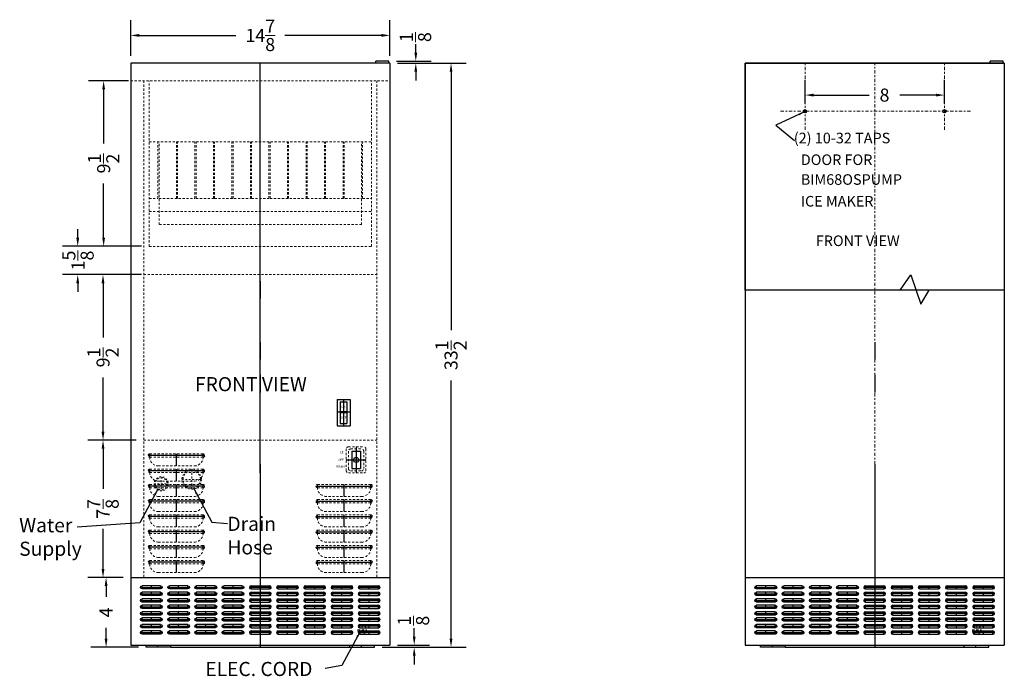
# Model space of a CAD drawing. Extents: x -4.7 to 51.8, y -29.1 to 49.7.
# Drawn here: x -4.7 to 51.8, y -29.1 to 8.6 of the extents above; entities that cross this region are included whole.
import ezdxf

# ---------------------------------------------------------------- set-up
doc = ezdxf.new("R2010")
doc.units = 0
doc.header["$MEASUREMENT"] = 0
doc.linetypes.add('CENTER2', pattern=[1.125, 0.75, -0.125, 0.125, -0.125])
doc.linetypes.add('HIDDEN', pattern=[0.375, 0.25, -0.125])
doc.layers.get('Defpoints').update_dxf_attribs({"color": 150, "linetype": 'CONTINUOUS'})
for name, color, linetype, lineweight in [('AM_5', 8, 'CONTINUOUS', 15), ('CENTER2', 8, 'CENTER2', 9), ('DIMENSION', 8, 'CONTINUOUS', 13), ('HIDDEN 0.1M', 8, 'HIDDEN', 13)]:
    doc.layers.add(name, color=color, linetype=linetype, lineweight=lineweight)
doc.layers.add('OBJECT', color=7, linetype='CONTINUOUS')
doc.styles.get("Standard").update_dxf_attribs({"font": 'arial.ttf', "height": 0.75})
doc.styles.add('style2', font='arial.ttf', dxfattribs={"height": 1})
doc.dimstyles.new('Fraction-1&HTO12', dxfattribs={"dimscale": 7, "dimtxt": 0.875, "dimasz": 0.05, "dimexe": 0.125, "dimexo": 0.0625, "dimgap": 0.09, "dimtad": 0, "dimdec": 4, "dimzin": 3, "dimdsep": 46, "dimlunit": 5, "dimtxsty": 'Standard', "dimcen": 0.09, "dimdle": 0.125, "dimadec": 0, "dimazin": 0, "dimtfac": 1, "dimtdec": 4, "dimtofl": 0, "dimtmove": 2, "dimatfit": 3, "dimfxl": 0.125, "dimtolj": 1, "dimtzin": 0, "dimarcsym": 0})
doc.dimstyles.new('Fraction-1&HTO12$0', dxfattribs={"dimscale": 7, "dimtxt": 0.875, "dimasz": 0.05, "dimexe": 0.125, "dimexo": 0.0625, "dimgap": 0.09, "dimtad": 0, "dimdec": 4, "dimzin": 3, "dimdsep": 46, "dimlunit": 5, "dimtxsty": 'Standard', "dimcen": 0.09, "dimdle": 0.125, "dimadec": 0, "dimazin": 0, "dimtfac": 1, "dimtdec": 4, "dimtofl": 0, "dimtmove": 2, "dimatfit": 3, "dimfxl": 1, "dimtolj": 1, "dimtzin": 0, "dimarcsym": 0})

# ---------------------------------------------------------------- blocks, each defined once
blk = doc.blocks.new('*D6')
at = {"layer": 'AM_5', "color": 0, "lineweight": -2, "ltscale": 0.25, "transparency": 16777216}
for p, q in [((1.668, 6.504), (1.668, 8.542)), ((16.543, 6.504), (16.543, 8.542)), ((2.158, 7.667), (7.703, 7.667)), ((16.053, 7.667), (10.508, 7.667))]:
    blk.add_line(p, q, dxfattribs=at)
at = {"layer": 'AM_5', "color": 0, "ltscale": 0.25, "transparency": 16777216}
for points in [[(2.158, 7.749), (2.158, 7.585), (1.668, 7.667)], [(16.053, 7.749), (16.053, 7.585), (16.543, 7.667)]]:
    blk.add_solid(points, dxfattribs=at)
at = {"layer": 'Defpoints', "color": 0, "ltscale": 0.25, "transparency": 16777216}
for p in [(1.668, 7.667), (1.668, 6.067), (16.543, 6.067)]:
    blk.add_point(p, dxfattribs=at)
at = {"layer": 'AM_5', "color": 0, "ltscale": 0.25, "transparency": 16777216, "insert": (9.106, 7.667), "char_height": 0.75, "attachment_point": 5}
blk.add_mtext('\\A1;14{\\H1x;\\S7/8;}', dxfattribs=at)
blk = doc.blocks.new('*D8')
at = {"layer": 'AM_5', "color": 0, "lineweight": -2, "ltscale": 0.25, "transparency": 16777216}
for p, q in [((17.941, -26.818), (17.941, -26.328)), ((16.097, -27.433), (18.816, -27.433)), ((16.981, -27.308), (18.816, -27.308)), ((17.941, -27.923), (17.941, -28.413))]:
    blk.add_line(p, q, dxfattribs=at)
at = {"layer": 'AM_5', "color": 0, "ltscale": 0.25, "transparency": 16777216}
for points in [[(17.859, -26.818), (18.023, -26.818), (17.941, -27.308)], [(17.859, -27.923), (18.023, -27.923), (17.941, -27.433)]]:
    blk.add_solid(points, dxfattribs=at)
at = {"layer": 'Defpoints', "color": 0, "ltscale": 0.25, "transparency": 16777216}
for p in [(15.659, -27.433), (16.543, -27.308), (17.941, -27.308)]:
    blk.add_point(p, dxfattribs=at)
at = {"layer": 'AM_5', "color": 0, "ltscale": 0.25, "transparency": 16777216, "insert": (17.897, -25.907), "char_height": 0.75, "attachment_point": 5, "rotation": 90}
blk.add_mtext('\\A1;{\\H1x;\\S1/8;}', dxfattribs=at)
blk = doc.blocks.new('*D9')
at = {"layer": 'AM_5', "color": 0, "lineweight": -2, "ltscale": 0.25, "transparency": 16777216}
for p, q in [((1.231, -23.433), (-0.619, -23.433)), ((0.256, -23.923), (0.256, -24.544)), ((0.256, -26.943), (0.256, -26.323)), ((2.115, -27.433), (-0.619, -27.433))]:
    blk.add_line(p, q, dxfattribs=at)
at = {"layer": 'AM_5', "color": 0, "ltscale": 0.25, "transparency": 16777216}
for points in [[(0.175, -23.923), (0.338, -23.923), (0.256, -23.433)], [(0.175, -26.943), (0.338, -26.943), (0.256, -27.433)]]:
    blk.add_solid(points, dxfattribs=at)
at = {"layer": 'Defpoints', "color": 0, "ltscale": 0.25, "transparency": 16777216}
for p in [(0.256, -23.433), (1.668, -23.433), (2.552, -27.433)]:
    blk.add_point(p, dxfattribs=at)
at = {"layer": 'AM_5', "color": 0, "ltscale": 0.25, "transparency": 16777216, "insert": (0.251, -25.433), "char_height": 0.75, "attachment_point": 5, "rotation": 90}
blk.add_mtext('\\A1;4', dxfattribs=at)
blk = doc.blocks.new('*D10')
at = {"layer": 'AM_5', "color": 0, "lineweight": -2, "ltscale": 0.25, "transparency": 16777216}
for p, q in [((1.542, 5.067), (-0.759, 5.067)), ((0.116, 4.577), (0.116, 1.465)), ((0.116, -3.943), (0.116, -0.831)), ((2.293, -4.433), (-0.759, -4.433))]:
    blk.add_line(p, q, dxfattribs=at)
at = {"layer": 'AM_5', "color": 0, "ltscale": 0.25, "transparency": 16777216}
for points in [[(0.034, 4.577), (0.197, 4.577), (0.116, 5.067)], [(0.034, -3.943), (0.197, -3.943), (0.116, -4.433)]]:
    blk.add_solid(points, dxfattribs=at)
at = {"layer": 'Defpoints', "color": 0, "ltscale": 0.25, "transparency": 16777216}
for p in [(1.979, 5.067), (0.116, -4.433), (2.731, -4.433)]:
    blk.add_point(p, dxfattribs=at)
at = {"layer": 'AM_5', "color": 0, "ltscale": 0.25, "transparency": 16777216, "insert": (0.116, 0.317), "char_height": 0.75, "attachment_point": 5, "rotation": 90}
blk.add_mtext('\\A1;9{\\H1x;\\S1/2;}', dxfattribs=at)
blk = doc.blocks.new('*D11')
at = {"layer": 'AM_5', "color": 0, "lineweight": -2, "ltscale": 0.25, "transparency": 16777216}
for p, q in [((-1.372, -3.943), (-1.372, -3.453)), ((2.293, -4.433), (-2.247, -4.433)), ((2.293, -6.058), (-2.247, -6.058)), ((-1.372, -6.548), (-1.372, -7.038))]:
    blk.add_line(p, q, dxfattribs=at)
at = {"layer": 'AM_5', "color": 0, "ltscale": 0.25, "transparency": 16777216}
for points in [[(-1.454, -3.943), (-1.29, -3.943), (-1.372, -4.433)], [(-1.454, -6.548), (-1.29, -6.548), (-1.372, -6.058)]]:
    blk.add_solid(points, dxfattribs=at)
at = {"layer": 'Defpoints', "color": 0, "ltscale": 0.25, "transparency": 16777216}
for p in [(2.731, -4.433), (-1.372, -6.058), (2.731, -6.058)]:
    blk.add_point(p, dxfattribs=at)
at = {"layer": 'AM_5', "color": 0, "ltscale": 0.25, "transparency": 16777216, "insert": (-1.356, -5.246), "char_height": 0.75, "attachment_point": 5, "rotation": 90}
blk.add_mtext('\\A1;1{\\H1x;\\S5/8;}', dxfattribs=at)
blk = doc.blocks.new('*D12')
at = {"layer": 'AM_5', "color": 0, "lineweight": -2, "ltscale": 0.25, "transparency": 16777216}
for p, q in [((1.981, -6.058), (-0.795, -6.058)), ((0.08, -6.548), (0.08, -9.66)), ((0.08, -15.068), (0.08, -11.956)), ((1.981, -15.558), (-0.795, -15.558))]:
    blk.add_line(p, q, dxfattribs=at)
at = {"layer": 'AM_5', "color": 0, "ltscale": 0.25, "transparency": 16777216}
for points in [[(-0.002, -6.548), (0.162, -6.548), (0.08, -6.058)], [(-0.002, -15.068), (0.162, -15.068), (0.08, -15.558)]]:
    blk.add_solid(points, dxfattribs=at)
at = {"layer": 'Defpoints', "color": 0, "ltscale": 0.25, "transparency": 16777216}
for p in [(0.08, -6.058), (2.418, -6.058), (2.418, -15.558)]:
    blk.add_point(p, dxfattribs=at)
at = {"layer": 'AM_5', "color": 0, "ltscale": 0.25, "transparency": 16777216, "insert": (0.08, -10.808), "char_height": 0.75, "attachment_point": 5, "rotation": 90}
blk.add_mtext('\\A1;9{\\H1x;\\S1/2;}', dxfattribs=at)
blk = doc.blocks.new('*D13')
at = {"layer": 'AM_5', "color": 0, "lineweight": -2, "ltscale": 0.25, "transparency": 16777216}
for p, q in [((1.981, -15.558), (-0.795, -15.558)), ((0.08, -16.048), (0.08, -18.352)), ((0.08, -22.943), (0.08, -20.64)), ((1.231, -23.433), (-0.795, -23.433))]:
    blk.add_line(p, q, dxfattribs=at)
at = {"layer": 'AM_5', "color": 0, "ltscale": 0.25, "transparency": 16777216}
for points in [[(-0.002, -16.048), (0.162, -16.048), (0.08, -15.558)], [(-0.002, -22.943), (0.162, -22.943), (0.08, -23.433)]]:
    blk.add_solid(points, dxfattribs=at)
at = {"layer": 'Defpoints', "color": 0, "ltscale": 0.25, "transparency": 16777216}
for p in [(2.418, -15.558), (0.08, -23.433), (1.668, -23.433)]:
    blk.add_point(p, dxfattribs=at)
at = {"layer": 'AM_5', "color": 0, "ltscale": 0.25, "transparency": 16777216, "insert": (0.08, -19.496), "char_height": 0.75, "attachment_point": 5, "rotation": 90}
blk.add_mtext('\\A1;7{\\H1x;\\S7/8;}', dxfattribs=at)
blk = doc.blocks.new('*D14')
at = {"layer": 'AM_5', "color": 0, "lineweight": -2, "ltscale": 0.25, "transparency": 16777216}
for p, q in [((16.981, 6.067), (20.929, 6.067)), ((20.054, 5.577), (20.054, -9.244)), ((20.054, -26.943), (20.054, -12.123)), ((16.097, -27.433), (20.929, -27.433))]:
    blk.add_line(p, q, dxfattribs=at)
at = {"layer": 'AM_5', "color": 0, "ltscale": 0.25, "transparency": 16777216}
for points in [[(19.973, 5.577), (20.136, 5.577), (20.054, 6.067)], [(19.973, -26.943), (20.136, -26.943), (20.054, -27.433)]]:
    blk.add_solid(points, dxfattribs=at)
at = {"layer": 'Defpoints', "color": 0, "ltscale": 0.25, "transparency": 16777216}
for p in [(16.543, 6.067), (20.054, 6.067), (15.659, -27.433)]:
    blk.add_point(p, dxfattribs=at)
at = {"layer": 'AM_5', "color": 0, "ltscale": 0.25, "transparency": 16777216, "insert": (20.054, -10.683), "char_height": 0.75, "attachment_point": 5, "rotation": 90}
blk.add_mtext('\\A1;33{\\H1x;\\S1/2;}', dxfattribs=at)
blk = doc.blocks.new('SLOTS BIM68OSPUMP (FV)')
at = {"layer": 'Defpoints'}
for p, q in [((0.625, 0), (-0.625, 0)), ((-0.53125, -0.09375), (-0.53125, 0.09375)), ((0, -0.09375), (0, 0.09375)), ((0.53125, -0.09375), (0.53125, 0.09375))]:
    blk.add_line(p, q, dxfattribs=at)
at = {"layer": 'OBJECT', "ltscale": 0.25}
for p, q in [((-0.53125, 0.09375), (0.53125, 0.09375)), ((-0.53125, -0.09375), (0.53125, -0.09375))]:
    blk.add_line(p, q, dxfattribs=at)
for centre, start, end in [((-0.53125, 0), 90, 270), ((0.53125, 0), 270, 90)]:
    blk.add_arc(centre, 0.09375, start, end, dxfattribs=at)
blk = doc.blocks.new('(8) SLOTS BIM68OSPUMP (FV)')
at = {"layer": 'OBJECT'}
for p in [(0, 2.595), (0, 2.22), (0, 1.845), (0, 1.47), (0, 1.095), (0, 0.75), (0, 0.375), (0, 0)]:
    blk.add_blockref('SLOTS BIM68OSPUMP (FV)', p, dxfattribs=at)
blk = doc.blocks.new('SLOTS BIM68OSPUMP #2 (FV)')
at = {"layer": 'Defpoints'}
for p, q in [((1.625, 0.59375), (-1.625, 0.59375)), ((-1.53125, 0.5), (-1.53125, 0.6875)), ((0, 0), (0, 0.6875)), ((1.53125, 0.5), (1.53125, 0.6875))]:
    blk.add_line(p, q, dxfattribs=at)
at = {"layer": 'HIDDEN 0.1M', "ltscale": 0.5}
for p, q in [((-1.53125, 0.6875), (1.53125, 0.6875)), ((-1.53125, 0.5), (1.53125, 0.5)), ((-1.03125, 0), (1.03125, 0))]:
    blk.add_line(p, q, dxfattribs=at)
for centre, radius, start, end in [((-1.53125, 0.59375), 0.09375, 90, 270), ((1.53125, 0.59375), 0.09375, 270, 90), ((-1.03125, 0.5), 0.5, 180, 270), ((1.03125, 0.5), 0.5, 270, 0)]:
    blk.add_arc(centre, radius, start, end, dxfattribs=at)
blk = doc.blocks.new('(8) SLOTS BIM68OSPUMP #2 (FV)')
at = {"layer": 'OBJECT'}
for p in [(0, 6.125), (0, 5.25), (0, 4.375), (0, 3.5), (0, 2.625), (0, 1.75), (0, 0.875), (0, 0)]:
    blk.add_blockref('SLOTS BIM68OSPUMP #2 (FV)', p, dxfattribs=at)
blk = doc.blocks.new('*D20')
at = {"layer": 'AM_5', "color": 0, "lineweight": -2, "ltscale": 0.25, "transparency": 16777216}
for p, q in [((18.032, 6.682), (18.032, 7.172)), ((16.918, 6.192), (18.907, 6.192)), ((16.981, 6.067), (18.907, 6.067)), ((18.032, 5.577), (18.032, 5.087))]:
    blk.add_line(p, q, dxfattribs=at)
at = {"layer": 'AM_5', "color": 0, "ltscale": 0.25, "transparency": 16777216}
for points in [[(17.95, 6.682), (18.113, 6.682), (18.032, 6.192)], [(17.95, 5.577), (18.113, 5.577), (18.032, 6.067)]]:
    blk.add_solid(points, dxfattribs=at)
at = {"layer": 'Defpoints', "color": 0, "ltscale": 0.25, "transparency": 16777216}
for p in [(16.481, 6.192), (16.543, 6.067), (18.032, 6.192)]:
    blk.add_point(p, dxfattribs=at)
at = {"layer": 'AM_5', "color": 0, "ltscale": 0.25, "transparency": 16777216, "insert": (18.014, 7.567), "char_height": 0.75, "attachment_point": 5, "rotation": 90}
blk.add_mtext('\\A1;{\\H1x;\\S1/8;}', dxfattribs=at)
blk = doc.blocks.new('ON OFF SWITCH (FV)')
at = {"layer": 'Defpoints'}
for p, q in [((0, 1.5), (0, 0)), ((-0.375, 0.796), (0.375, 0.796))]:
    blk.add_line(p, q, dxfattribs=at)
at = {"layer": 'OBJECT'}
for p, q in [((-0.375, 1.5), (-0.375, 0)), ((-0.375, 1.5), (0.375, 1.5)), ((-0.187, 1.375), (-0.187, 0.125)), ((-0.187, 1.375), (0.188, 1.375)), ((0.188, 1.375), (0.188, 0.125)), ((0.375, 1.5), (0.375, 0)), ((-0.187, 0.825), (0.188, 0.825)), ((-0.187, 0.762), (0.188, 0.762)), ((-0.375, 0), (0.375, 0)), ((-0.187, 0.125), (0.188, 0.125))]:
    blk.add_line(p, q, dxfattribs=at)
blk = doc.blocks.new('*D34')
at = {"layer": 'Defpoints', "color": 0, "ltscale": 0.25, "transparency": 16777216}
for p in [(48.371, 4.243), (40.371, 3.317), (48.371, 3.317)]:
    blk.add_point(p, dxfattribs=at)
at = {"layer": 'DIMENSION', "color": 0, "lineweight": -2, "ltscale": 0.25, "transparency": 16777216}
for p, q in [((40.371, 3.754), (40.371, 5.118)), ((48.371, 3.754), (48.371, 5.118)), ((40.861, 4.243), (44.057, 4.243)), ((47.881, 4.243), (45.811, 4.243))]:
    blk.add_line(p, q, dxfattribs=at)
at = {"layer": 'DIMENSION', "color": 0, "ltscale": 0.25, "transparency": 16777216}
for points in [[(40.861, 4.324), (40.861, 4.161), (40.371, 4.243)], [(47.881, 4.324), (47.881, 4.161), (48.371, 4.243)]]:
    blk.add_solid(points, dxfattribs=at)
at = {"layer": 'DIMENSION', "color": 0, "ltscale": 0.25, "transparency": 16777216, "insert": (44.934, 4.243), "char_height": 0.75, "attachment_point": 5}
blk.add_mtext('\\A1;8', dxfattribs=at)

msp = doc.modelspace()

# ---------------------------------------------------------------- linework, layer by layer
at = {"layer": 'CENTER2', "ltscale": 0.25}
for p, q in [((40.37139, 2.25504), (40.37139, 6.06654)), ((44.37139, -17.43346), (44.37139, 6.06654)), ((48.37139, 2.25504), (48.37139, 6.06654)), ((49.87139, 3.31654), (38.87139, 3.31654))]:
    msp.add_line(p, q, dxfattribs=at)
at = {"layer": 'Defpoints'}
for p, q in [((9.10564, -17.43346), (9.10564, 6.06654)), ((9.10564, -6.43346), (9.10564, -7.43346)), ((9.10564, -9.93346), (9.10564, -10.93346)), ((44.37139, -9.93346), (44.37139, -10.93346)), ((9.10564, -11.80846), (9.10564, -12.80846)), ((44.37139, -11.80846), (44.37139, -12.80846)), ((14.60564, -15.93346), (14.60564, -17.43346)), ((9.10564, -16.93346), (9.10564, -27.43346)), ((14.04314, -16.68346), (15.16814, -16.68346)), ((44.37139, -16.93346), (44.37139, -27.43346)), ((3.23064, -27.43346), (3.23064, -27.30846)), ((3.97171, -27.43346), (14.23956, -27.43346)), ((14.91814, -27.43346), (14.91814, -27.30846)), ((38.49639, -27.43346), (38.49639, -27.30846)), ((39.23746, -27.43346), (49.50531, -27.43346)), ((50.18389, -27.43346), (50.18389, -27.30846))]:
    msp.add_line(p, q, dxfattribs=at)
at = {"layer": 'HIDDEN 0.1M', "ltscale": 0.5}
for p, q in [((1.66814, 5.06654), (16.54314, 5.06654)), ((2.41814, 5.06654), (2.41814, -23.43346)), ((2.73064, -4.43346), (2.73064, 5.06654)), ((15.48064, -4.43346), (15.48064, 5.06654)), ((15.79314, 5.06654), (15.79314, -23.43346)), ((2.73064, 1.56654), (15.48064, 1.56654)), ((3.23064, -1.68346), (3.23064, 1.56654)), ((3.29314, -3.18346), (3.29314, 1.56654)), ((4.29314, -1.68346), (4.29314, 1.56654)), ((4.35564, -1.68346), (4.35564, 1.56654)), ((5.35564, -1.68346), (5.35564, 1.56654)), ((5.41814, -1.68346), (5.41814, 1.56654)), ((6.41814, -1.68346), (6.41814, 1.56654)), ((6.48064, -1.68346), (6.48064, 1.56654)), ((7.48064, -1.68346), (7.48064, 1.56654)), ((7.54314, -1.68346), (7.54314, 1.56654)), ((8.54314, -1.68346), (8.54314, 1.56654)), ((8.60564, -1.68346), (8.60564, 1.56654)), ((9.60564, -1.68346), (9.60564, 1.56654)), ((9.66814, -1.68346), (9.66814, 1.56654)), ((10.66814, -1.68346), (10.66814, 1.56654)), ((10.73064, -1.68346), (10.73064, 1.56654)), ((11.73064, -1.68346), (11.73064, 1.56654)), ((11.79314, -1.68346), (11.79314, 1.56654)), ((12.79314, -1.68346), (12.79314, 1.56654)), ((12.85564, -1.68346), (12.85564, 1.56654)), ((13.85564, -1.68346), (13.85564, 1.56654)), ((13.91814, -1.68346), (13.91814, 1.56654)), ((14.91814, -3.18346), (14.91814, 1.56654)), ((14.98064, -1.68346), (14.98064, 1.56654)), ((2.73064, -1.68346), (3.23064, -1.68346)), ((3.29314, -1.68346), (5.35564, -1.68346)), ((5.41814, -1.68346), (6.41814, -1.68346)), ((6.48064, -1.68346), (8.54314, -1.68346)), ((8.60564, -1.68346), (9.60564, -1.68346)), ((9.66814, -1.68346), (11.73064, -1.68346)), ((11.79314, -1.68346), (12.79314, -1.68346)), ((12.85564, -1.68346), (14.91814, -1.68346)), ((14.98064, -1.68346), (15.48064, -1.68346)), ((2.73064, -2.43346), (15.48064, -2.43346)), ((14.91814, -3.18346), (3.29314, -3.18346)), ((2.73064, -4.43346), (15.48064, -4.43346)), ((2.41814, -6.05846), (15.79314, -6.05846)), ((2.41814, -15.55846), (15.79314, -15.55846)), ((14.04314, -16.05846), (14.04314, -17.30846)), ((14.16814, -15.93346), (15.04314, -15.93346)), ((14.16814, -16.18346), (14.16814, -17.18346)), ((14.29314, -16.05846), (14.91814, -16.05846)), ((15.04314, -16.18346), (15.04314, -17.18346)), ((15.16814, -16.05846), (15.16814, -17.30846)), ((14.16814, -17.43346), (15.04314, -17.43346)), ((14.29314, -17.30846), (14.91814, -17.30846)), ((14.70891, -26.43346), (15.20891, -26.43346)), ((14.95891, -26.18346), (14.95891, -26.68346)), ((49.97466, -26.43346), (50.47466, -26.43346)), ((50.22466, -26.18346), (50.22466, -26.68346))]:
    msp.add_line(p, q, dxfattribs=at)
at = {"layer": 'HIDDEN 0.1M', "ltscale": 0.125}
for p, q in [((5.16814, -17.24596), (5.16814, -18.37096)), ((3.01189, -18.05846), (3.82439, -18.05846)), ((3.41814, -17.65221), (3.41814, -18.46471)), ((4.60564, -17.80846), (5.73064, -17.80846))]:
    msp.add_line(p, q, dxfattribs=at)
for centre, radius in [((40.37139, 3.31654), 0.0625), ((48.37139, 3.31654), 0.0625), ((5.16814, -17.80846), 0.5625), ((5.16814, -17.80846), 0.5), ((3.41814, -18.05846), 0.40625), ((3.41814, -18.05846), 0.34375)]:
    msp.add_circle(centre, radius, dxfattribs=at)
at = {"layer": 'HIDDEN 0.1M', "ltscale": 0.5}
for centre in [(14.95891, -26.43346), (50.22466, -26.43346)]:
    msp.add_circle(centre, 0.25, dxfattribs=at)
for centre, start, end in [((14.16814, -16.05846), 90, 180), ((14.29314, -16.18346), 90, 180), ((14.91814, -16.18346), 0, 90), ((15.04314, -16.05846), 0, 90), ((14.16814, -17.30846), 180, 270), ((14.29314, -17.18346), 180, 270), ((14.91814, -17.18346), 270, 0), ((15.04314, -17.30846), 270, 0)]:
    msp.add_arc(centre, 0.125, start, end, dxfattribs=at)
at = {"layer": 'OBJECT'}
for p, q in [((1.66814, 6.06654), (1.66814, -27.30846)), ((16.54314, 6.06654), (1.66814, 6.06654)), ((16.48064, 6.19154), (15.73064, 6.19154)), ((16.54314, 6.06654), (16.54314, -27.30846)), ((36.93389, 6.06654), (36.93389, -27.30846)), ((51.80889, 6.06654), (36.93389, 6.06654)), ((51.74639, 6.19154), (50.99639, 6.19154)), ((51.80889, 6.06654), (51.80889, -27.30846)), ((1.66814, -27.30846), (16.54314, -27.30846)), ((3.97171, -27.43346), (2.55206, -27.43346)), ((14.23956, -27.43346), (15.65921, -27.43346)), ((36.93389, -27.30846), (51.80889, -27.30846)), ((39.23746, -27.43346), (37.81781, -27.43346)), ((49.50531, -27.43346), (50.92496, -27.43346))]:
    msp.add_line(p, q, dxfattribs=at)
at = {"layer": 'OBJECT', "ltscale": 0.25}
for p, q in [((15.73064, 6.06654), (15.73064, 6.19154)), ((16.48064, 6.06654), (16.48064, 6.19154)), ((50.99639, 6.06654), (50.99639, 6.19154)), ((51.74639, 6.06654), (51.74639, 6.19154)), ((45.82932, -6.9392), (46.4422, -6.0747)), ((46.4422, -6.0747), (47.01546, -7.74527)), ((47.01546, -7.74527), (47.49219, -6.9392)), ((14.35564, -16.18346), (14.35564, -17.18346)), ((14.35564, -16.18346), (14.85564, -16.18346)), ((14.85564, -16.18346), (14.85564, -17.18346)), ((14.35564, -17.18346), (14.85564, -17.18346)), ((1.66814, -23.43346), (16.54314, -23.43346)), ((36.93389, -23.43346), (51.80889, -23.43346)), ((2.55206, -27.43346), (2.55206, -27.30846)), ((3.97171, -27.43346), (3.97171, -27.30846)), ((14.23956, -27.43346), (14.23956, -27.30846)), ((15.65921, -27.43346), (15.65921, -27.30846)), ((37.81781, -27.43346), (37.81781, -27.30846)), ((39.23746, -27.43346), (39.23746, -27.30846)), ((49.50531, -27.43346), (49.50531, -27.30846)), ((50.92496, -27.43346), (50.92496, -27.30846))]:
    msp.add_line(p, q, dxfattribs=at)
msp.add_lwpolyline([(36.93389, 6.06654), (51.80889, 6.06654), (51.80889, -6.9392), (36.93389, -6.9392)], close=True, dxfattribs=at)
at = {"layer": 'OBJECT'}
for centre in [(40.37139, 3.31654), (48.37139, 3.31654)]:
    msp.add_circle(centre, 0.09375, dxfattribs=at)
at = {"layer": 'OBJECT', "ltscale": 0.25}
msp.add_circle((14.60564, -16.68346), 0.14958, dxfattribs=at)

# ---------------------------------------------------------------- block references
at = {"layer": 'OBJECT'}
for name, p in [('ON OFF SWITCH (FV)', (13.88553, -14.72763)), ('(8) SLOTS BIM68OSPUMP #2 (FV)', (4.29314, -23.15221)), ('(8) SLOTS BIM68OSPUMP (FV)', (9.10564, -26.58971)), ('(8) SLOTS BIM68OSPUMP (FV)', (10.66814, -26.58971)), ('(8) SLOTS BIM68OSPUMP (FV)', (12.23064, -26.58971)), ('(8) SLOTS BIM68OSPUMP (FV)', (13.79314, -26.58971)), ('(8) SLOTS BIM68OSPUMP (FV)', (15.35564, -26.58971)), ('(8) SLOTS BIM68OSPUMP (FV)', (44.37139, -26.58971)), ('(8) SLOTS BIM68OSPUMP (FV)', (45.93389, -26.58971)), ('(8) SLOTS BIM68OSPUMP (FV)', (47.49639, -26.58971)), ('(8) SLOTS BIM68OSPUMP (FV)', (49.05889, -26.58971)), ('(8) SLOTS BIM68OSPUMP (FV)', (50.62139, -26.58971))]:
    msp.add_blockref(name, p, dxfattribs=at)
at = {"layer": 'OBJECT', "xscale": -1}
for name, p in [('SLOTS BIM68OSPUMP #2 (FV)', (13.91814, -18.77721)), ('SLOTS BIM68OSPUMP #2 (FV)', (13.91814, -19.65221)), ('SLOTS BIM68OSPUMP #2 (FV)', (13.91814, -20.52721)), ('SLOTS BIM68OSPUMP #2 (FV)', (13.91814, -21.40221)), ('SLOTS BIM68OSPUMP #2 (FV)', (13.91814, -22.27721)), ('SLOTS BIM68OSPUMP #2 (FV)', (13.91814, -23.15221)), ('(8) SLOTS BIM68OSPUMP (FV)', (2.85564, -26.58971)), ('(8) SLOTS BIM68OSPUMP (FV)', (4.41814, -26.58971)), ('(8) SLOTS BIM68OSPUMP (FV)', (5.98064, -26.58971)), ('(8) SLOTS BIM68OSPUMP (FV)', (7.54314, -26.58971)), ('(8) SLOTS BIM68OSPUMP (FV)', (38.12139, -26.58971)), ('(8) SLOTS BIM68OSPUMP (FV)', (39.68389, -26.58971)), ('(8) SLOTS BIM68OSPUMP (FV)', (41.24639, -26.58971)), ('(8) SLOTS BIM68OSPUMP (FV)', (42.80889, -26.58971))]:
    msp.add_blockref(name, p, dxfattribs=at)

# ---------------------------------------------------------------- texts
at = {"layer": 'OBJECT', "attachment_point": 1}
for s, insert, char_height, width in [('(2) 10-32 TAPS ', (39.72634, 2.08291), 0.6075, 5.9904776), ('DOOR FOR ', (40.12778, 0.83877), 0.6075, 5.9904776), ('BIM68OSPUMP ', (40.12778, -0.29628), 0.6075, 5.9904776), ('ICE MAKER ', (40.12778, -1.54325), 0.6075, 5.9904776), ('FRONT VIEW', (40.98688, -3.80947), 0.6075, 5.9904776), ('Water Supply ', (-4.73124, -20.02621), 0.81, 5.5254552), ('Drain Hose ', (7.21963, -19.94674), 0.81, 4.3885254)]:
    msp.add_mtext(s, dxfattribs=dict(at, insert=insert, char_height=char_height, width=width))
at = {"layer": 'OBJECT', "char_height": 0.81, "attachment_point": 1}
for s, insert in [('FRONT VIEW', (5.357, -11.93479)), ('ELEC. CORD', (5.94991, -28.27337))]:
    msp.add_mtext(s, dxfattribs=dict(at, insert=insert))
at = {"layer": 'OBJECT', "ltscale": 0.5, "char_height": 0.127202, "width": 1.268067, "attachment_point": 1, "style": 'style2'}
for s, insert in [('ON', (13.75969, -13.56997)), ('OFF', (13.72015, -14.18968)), ('ICE', (13.61904, -16.182)), ('OFF', (13.5795, -16.6211)), ('WASH', (13.45965, -17.00494))]:
    msp.add_mtext(s, dxfattribs=dict(at, insert=insert))

# ---------------------------------------------------------------- dimensions: what is measured, and where the dimension line sits
at = {"layer": 'AM_5', "ltscale": 0.25}
dim = msp.add_linear_dim(base=(1.66814, 7.66708), p1=(16.54314, 6.06654), p2=(1.66814, 6.06654), dimstyle='Fraction-1&HTO12$0', override={"dimasz": 0.07}, dxfattribs=at)
dim.commit()
dim.dimension.update_dxf_attribs({"geometry": '*D6', "text_midpoint": (9.10564, 7.66708)})
for base, p1, p2, picture, middle in [((18.03162, 6.19154), (16.54314, 6.06654), (16.48064, 6.19154), '*D20', (18.01351, 7.56744)), ((-1.37207, -6.05846), (2.73064, -4.43346), (2.73064, -6.05846), '*D11', (-1.35644, -5.24596)), ((0.25618, -23.43346), (2.55206, -27.43346), (1.66814, -23.43346), '*D9', (0.25143, -25.43346)), ((17.94097, -27.30846), (15.65921, -27.43346), (16.54314, -27.30846), '*D8', (17.89651, -25.90728))]:
    dim = msp.add_linear_dim(base=base, p1=p1, p2=p2, angle=90, dimstyle='Fraction-1&HTO12$0', override={"dimasz": 0.07}, dxfattribs=at)
    dim.commit()
    dim.dimension.update_dxf_attribs({"geometry": picture, "text_midpoint": middle, "dimtype": 160})
for base, p1, p2, picture, middle in [((20.05438, 6.06654), (15.65921, -27.43346), (16.54314, 6.06654), '*D14', (20.05438, -10.68346)), ((0.11575, -4.43346), (1.97917, 5.06654), (2.73064, -4.43346), '*D10', (0.11575, 0.31654)), ((0.08016, -6.05846), (2.41814, -15.55846), (2.41814, -6.05846), '*D12', (0.08016, -10.80846)), ((0.08016, -23.43346), (2.41814, -15.55846), (1.66814, -23.43346), '*D13', (0.08016, -19.49596))]:
    dim = msp.add_linear_dim(base=base, p1=p1, p2=p2, angle=90, dimstyle='Fraction-1&HTO12$0', override={"dimasz": 0.07}, dxfattribs=at)
    dim.commit()
    dim.dimension.update_dxf_attribs({"geometry": picture, "text_midpoint": middle})
at = {"layer": 'DIMENSION', "ltscale": 0.25}
dim = msp.add_linear_dim(base=(48.37139, 4.24264), p1=(40.37139, 3.31654), p2=(48.37139, 3.31654), dimstyle='Fraction-1&HTO12$0', override={"dimasz": 0.07}, dxfattribs=at)
dim.commit()
dim.dimension.update_dxf_attribs({"geometry": '*D34', "text_midpoint": (44.93392, 4.24264), "dimtype": 160})

# ---------------------------------------------------------------- leaders
at = {"layer": 'DIMENSION'}
msp.add_leader([(14.83365, -26.53489), (13.7895, -28.46937), (12.83427, -28.65065)], dimstyle='Fraction-1&HTO12', dxfattribs=at)
at = {"layer": 'OBJECT'}
for points in [[(40.34137, 3.28018), (38.69921, 2.51425), (39.76392, 1.63224)], [(3.22851, -18.36059), (2.18436, -20.29507), (-1.39692, -20.5492)], [(5.28675, -18.32803), (6.3309, -20.26251), (7.21795, -20.33536)]]:
    msp.add_leader(points, dimstyle='Fraction-1&HTO12', dxfattribs=at)

doc.saveas('drawing.dxf')
